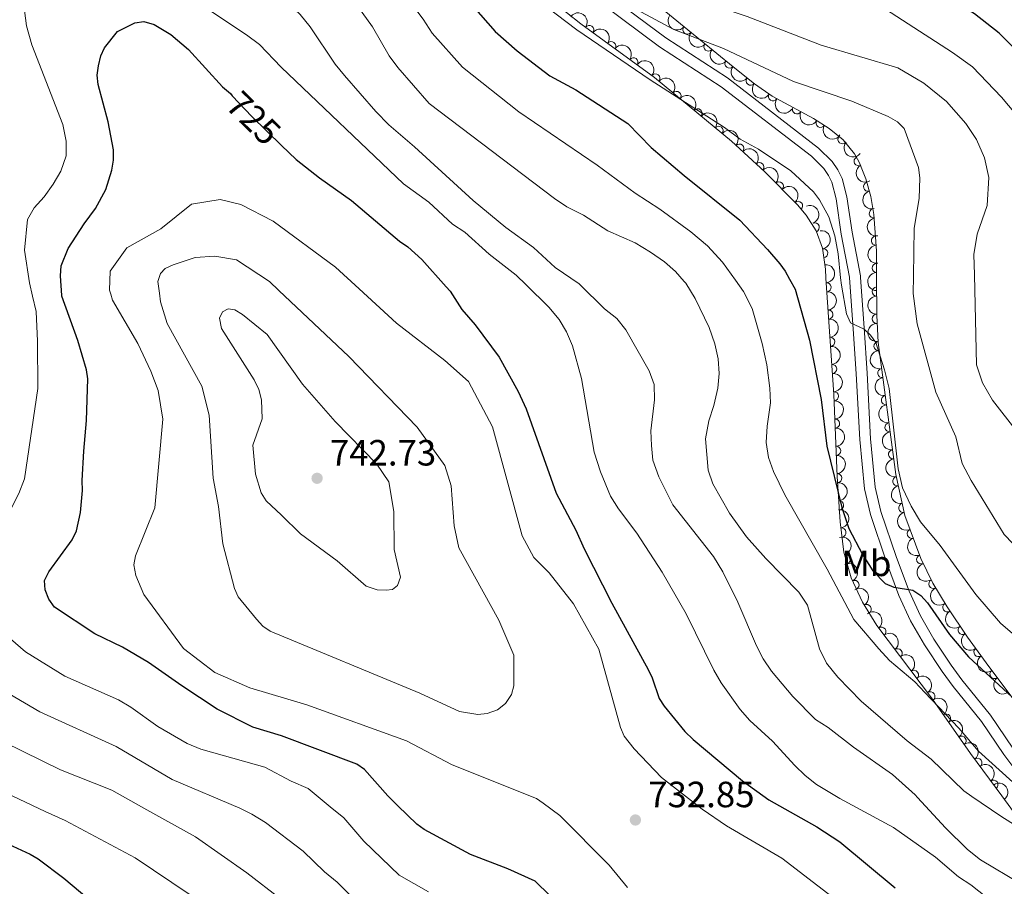
# Model space of a CAD drawing. Units: metres. Extents: x 655883 to 662839, y 702624 to 707408.
# Drawn here: x 656442 to 656712, y 704787 to 705025 of the extents above; entities that cross this region are included whole.
import ezdxf
from ezdxf.enums import TextEntityAlignment as Align

# ---------------------------------------------------------------- set-up
doc = ezdxf.new("R2010")
doc.units = ezdxf.units.M
doc.header["$MEASUREMENT"] = 0
doc.linetypes.add('DGN Style 3', pattern=[108.43852993761469, 77.45609281258191, -30.98243712503277])
doc.linetypes.add('DGN Style 5', pattern=[54.21926496880734, 23.23682784377457, -30.98243712503277])
for name, color, linetype, lineweight in [('Elementos auxiliares', 7, 'Continuous', 5), ('Entidades rústicas y varios', 7, 'Continuous', 5), ('Relieve y altimetría', 7, 'Continuous', 5), ('Textos de rotulación', 7, 'Continuous', 5), ('Viales y ferrocarril', 7, 'Continuous', 5)]:
    doc.layers.add(name, color=color, linetype=linetype, lineweight=lineweight)
doc.styles.add('Style-arial', font='arial.shx', dxfattribs={"bigfont": 'arialbig.shx'})
doc.styles.add('Style-Arial Narrow', font='txt')
doc.styles.add('Style-Helvetica-Narrow-Oblique', font='txt')

# ---------------------------------------------------------------- blocks, each defined once
blk = doc.blocks.new('5PATER')
at = {"layer": 'Relieve y altimetría', "linetype": 'Continuous', "lineweight": 5}
h = blk.add_hatch(color=250, dxfattribs=at)
edge = h.paths.add_edge_path()
edge.add_ellipse((0, 0), major_axis=(-1.095731442945027, -1.110710700472634), ratio=0.9994222409660319, start_angle=0, end_angle=360)

msp = doc.modelspace()

# ---------------------------------------------------------------- linework, layer by layer
at = {"layer": 'Elementos auxiliares', "color": 250, "linetype": 'Continuous', "lineweight": 5}
msp.add_3dface([(662838.6799999999, 702780.8800000001), (655986.44, 702624.3200000001), (655882.95, 707251.0700000001), (662730.5900000001, 707407.6499999999)], dxfattribs=at)
at = {"layer": 'Entidades rústicas y varios', "color": 92, "linetype": 'DGN Style 3', "lineweight": 5}
for points in [[(656587.94, 705030.19, 697.0500000000001), (656595.79, 705024.02, 697.4300000000001), (656616, 705009.23, 697.9300000000001), (656637.0900000001, 704991.77, 698.48), (656646.26, 704983.3400000001, 698.69), (656655.2, 704974.27, 698.87), (656657.6000000001, 704971.5, 698.9), (656660.3400000001, 704967.1599999999, 698.87), (656662.1100000001, 704962.44, 698.85), (656662.8800000001, 704956.6100000001, 698.95), (656663.04, 704954.1699999999, 699.03), (656665.23, 704922.24, 700.36), (656666.1399999999, 704899.79, 701.3000000000001), (656666.94, 704887.3400000001, 702.0500000000001), (656667.96, 704879.02, 702.76), (656669.97, 704871.95, 703.6), (656673.06, 704865.28, 704.6), (656676.94, 704858.9099999999, 705.71), (656692.27, 704838.6300000001, 709.51), (656702.69, 704823.78, 711.76), (656711.24, 704812.0900000001, 713.52), (656723.1599999999, 704795.81, 715.97)], [(656725.5900000001, 704823.79, 708), (656707.6799999999, 704847.6000000001, 704.32), (656701.8400000001, 704855.69, 703.4), (656696.23, 704863.98, 702.75), (656692.3800000001, 704870.47, 702.4), (656689.04, 704877.25, 702.1), (656684.7, 704889.0700000001, 701.64), (656682.1499999999, 704900.29, 701.16), (656677.3500000001, 704936.54, 699.46), (656676.95, 704944.04, 699.13), (656676.9199999999, 704954.49, 698.67), (656676.9099999999, 704961.6799999999, 698.37), (656676.1799999999, 704971.6599999999, 697.94), (656675.3, 704976.5800000001, 697.72), (656673.95, 704981.44, 697.51), (656672.1100000001, 704986.03, 697.3000000000001), (656670.8800000001, 704988.28, 697.19), (656667.75, 704992.1300000001, 696.97), (656663.9299999999, 704995.29, 696.75), (656659.6300000001, 704998, 696.53), (656648.29, 705004.1599999999, 695.97), (656643.3899999999, 705007.52, 695.71), (656637.6100000001, 705012.21, 695.04), (656624.1200000001, 705023.1499999999, 692.48), (656617.0800000001, 705028.8800000001, 691.7)]]:
    msp.add_polyline3d(points, dxfattribs=at)
at = {"layer": 'Entidades rústicas y varios', "color": 92, "linetype": 'Continuous', "lineweight": 5, "extrusion": (-0.222944491773482, -0.03697154857268001, 0.9741297953476231)}
for centre in [(-588107.5601889646, 743506.1036093399, -171771.0435755535), (-588102.2015121017, 743511.2469517362, -171772.0831000954), (-588096.8428352387, 743516.3902941326, -171773.1226246374)]:
    msp.add_arc(centre, 2.516055640060342, 45.36446333574664, 225.9090503451193, dxfattribs=at)
at = {"layer": 'Entidades rústicas y varios', "color": 92, "linetype": 'Continuous', "lineweight": 5, "extrusion": (0.2245498121835116, 0.02546612778472484, 0.974129795347623)}
for centre in [(626541.1202782798, -712796.861560459, 166072.1663376807), (626535.780212756, -712801.8082145526, 166073.9730788031)]:
    msp.add_arc(centre, 2.516055640060343, 45.36446333574663, 225.9090503451193, dxfattribs=at)
at = {"layer": 'Entidades rústicas y varios', "color": 92, "linetype": 'Continuous', "lineweight": 5}
for centre, radius, start, end in [((656598.1241662595, 705022.2876432682, 697.5129622031794), 1.250091938746999, 324.7689012748882, 143.9824556938836), ((656625.0544867602, 705022.4145580411, 692.4748759228327), 1.250091938746998, 141.8233135947857, 321.0368680137811), ((656604.175374504, 705017.8592726626, 697.6626704724598), 1.250091938746999, 324.7689012748882, 143.9824556938836), ((656630.8190661795, 705017.742370646, 693.5649085264944), 1.250091938746998, 141.9251083334244, 321.1386627524199), ((656610.2265827481, 705013.4309020571, 697.8123787417402), 1.250091938746999, 324.7689012748882, 143.9824556938836), ((656636.5820142634, 705013.0687863585, 694.6585443378438), 1.250091938746998, 141.9251083334244, 321.1386627524199), ((656616.2637090185, 705008.9863517, 697.9622844602794), 1.250091938746999, 321.3454667595701, 140.5590211785655), ((656642.3691981575, 705008.3734228353, 695.4778530707497), 1.250091938746998, 141.9096410509166, 321.123195469912), ((656622.0396659586, 705004.2045495107, 698.1129139679622), 1.250091938746999, 321.3454667595701, 140.5590211785655), ((656648.4768022303, 705004.0555636645, 695.924684301697), 1.250091938746999, 146.5271722305568, 325.7407266495522), ((656627.8156228988, 704999.4227473214, 698.263543475645), 1.250091938746999, 321.3454667595701, 140.5590211785655), ((656655.0708040015, 705000.4988032982, 696.2502111468599), 1.250091938746998, 152.4549152452517, 331.6684696642471), ((656661.5810688224, 704996.7934346485, 696.5752436398013), 1.250091938746999, 148.7456961233816, 327.9592505423771), ((656633.5915798389, 704994.6409451321, 698.4141729833277), 1.250091938746999, 321.3454667595701, 140.5590211785655), ((656667.5670272899, 704992.3066802148, 696.9033359793767), 1.250091938746999, 141.3677540363686, 320.581308455364), ((656639.2655955534, 704989.7434686741, 698.5511764282759), 1.250091938746999, 318.3737705607337, 137.5873249797291), ((656671.9894774125, 704986.2911424304, 697.2341267772356), 1.250091938746998, 119.6301186496419, 298.8436730686374), ((656644.7862133211, 704984.668353322, 698.6776027893657), 1.250091938746999, 318.3737705607337, 137.5873249797291), ((656650.1177153729, 704979.3983950303, 698.7856001593284), 1.250091938746998, 315.5525956326667, 134.7661500516622), ((656674.5740042296, 704979.2664812666, 697.5521575767767), 1.250091938746998, 106.4902725361147, 285.7038269551101), ((656655.3681242387, 704974.0461620069, 698.8825064633819), 1.250091938746998, 311.872669050911, 131.0862234699064), ((656676.1485499605, 704971.946645708, 697.8723745341871), 1.250091938746999, 101.1069546854732, 280.3205091044686), ((656659.9640946058, 704968.1068490287, 698.8690870970896), 1.250091938746998, 291.5222067589439, 110.7357611779393), ((656676.72509574, 704964.4753116353, 698.1959659737399), 1.250091938746998, 95.14968486044592, 274.3632392794414), ((656662.2792167359, 704961.009783892, 698.8957214111372), 1.250091938746998, 278.489981977999, 97.70353639699447), ((656676.9360358843, 704956.9881176902, 698.513668858037), 1.250091938746998, 91.04584963750943, 270.2594040565048), ((656663.1914736745, 704951.6764009835, 699.1857005699403), 1.250091938746999, 274.8897929536685, 94.103347372664), ((656676.950903781, 704950.5212978709, 698.7897371751909), 1.250091938746999, 91.13064649277771, 270.3442009117732), ((656663.7042319425, 704944.2004322645, 699.4971017098208), 1.250091938746999, 274.8897929536685, 94.103347372664), ((656676.9724139648, 704943.0285844614, 699.1195599664271), 1.250091938746999, 91.13064657891489, 270.3442009979103), ((656664.2169902103, 704936.7244635455, 699.8085028497013), 1.250091938746999, 274.8897929536685, 94.103347372664), ((656677.4223987029, 704935.548862332, 699.4487932788654), 1.250091938746998, 94.01904405415284, 273.2325984731482), ((656664.7297484782, 704929.2484948265, 700.1199039895819), 1.250091938746999, 274.8897929536685, 94.103347372664), ((656678.4832193023, 704928.1304628993, 699.7964478583145), 1.250091938746998, 98.50903318669074, 277.7225876056862), ((656665.2294284648, 704921.772379199, 700.4317855641132), 1.250091938746999, 273.2873478098028, 92.50090222879821), ((656679.466667111, 704920.7033830944, 700.14475229055), 1.250091938746998, 98.50903318669074, 277.7225876056862), ((656665.5329224451, 704914.2850826501, 700.7452848405381), 1.250091938746999, 273.2873478098028, 92.50090222879821), ((656680.4501149196, 704913.2763032895, 700.4930567227854), 1.250091938746998, 98.50903318669074, 277.7225876056862), ((656665.8364164254, 704906.7977861015, 701.0587841169631), 1.250091938746999, 273.2873478098028, 92.50090222879821), ((656681.4335627283, 704905.8492234845, 700.8413611550208), 1.250091938746998, 98.50903318669074, 277.7225876056862), ((656666.1511499742, 704899.3122233122, 701.4037712506754), 1.250091938746998, 274.6427634261493, 93.85631784514474), ((656682.5871970397, 704898.4543675061, 701.1866250118321), 1.250091938746999, 103.7704276046472, 282.9839820236426), ((656666.6312191088, 704891.8411473997, 701.8538360646756), 1.250091938746998, 274.6427634261493, 93.85631784514474), ((656684.2479108742, 704891.1472266354, 701.4992299688599), 1.250091938746999, 103.7704276046472, 282.9839820236426), ((656667.281714347, 704884.3923486599, 702.4071031400888), 1.250091938746998, 277.9555266956989, 97.16908111469428), ((656686.568718638, 704884.0371454554, 701.7905097646261), 1.250091938746999, 111.12809811277, 290.3416525317655), ((656668.5014650864, 704877.0440984191, 703.136825896342), 1.250091938746998, 286.8366050523543, 106.0501594713497), ((656689.1520552258, 704877.001422306, 702.0643196333714), 1.250091938746999, 111.12809811277, 290.3416525317655), ((656670.8522222443, 704869.999241971, 704.0610990612789), 1.250091938746999, 295.8229587458, 115.0365131647954), ((656692.4894826734, 704870.2919063279, 702.3586994284188), 1.250091938746998, 117.1921883919869, 296.4057428109824), ((656674.1957223862, 704863.3779196183, 705.1155016961618), 1.250091938746999, 302.3119721020732, 121.5255265210687), ((656696.3255319854, 704863.8572007166, 702.6992445420032), 1.250091938746999, 121.6434415611568, 300.8569959801522), ((656678.2357553502, 704857.1634955737, 706.2216922563222), 1.250091938746999, 308.0524217329213, 127.2659761519167), ((656700.5278415708, 704857.6638124192, 703.1650126684236), 1.250091938746998, 125.0531178371044, 304.2666722560998), ((656682.7086873164, 704851.2462705071, 707.3304425153658), 1.250091938746999, 308.0524217329213, 127.2659761519167), ((656704.8443577795, 704851.5614747761, 703.7556644459248), 1.250091938746999, 126.7908832445324, 306.0044376635278), ((656687.1816192828, 704845.3290454405, 708.4391927744094), 1.250091938746999, 308.0524217329213, 127.2659761519167), ((656709.2537715756, 704845.5402450713, 704.4859357886546), 1.250091938746999, 127.9168278347828, 307.1303822537782), ((656691.6831243543, 704839.4324151035, 709.5415910422987), 1.250091938746998, 306.0228671551544, 125.2364215741498), ((656695.9582692776, 704833.339718164, 710.4647269422171), 1.250091938746998, 306.0228671551544, 125.2364215741498), ((656700.2334142008, 704827.2470212246, 711.3878628421355), 1.250091938746998, 306.0228671551544, 125.2364215741498), ((656704.5605474093, 704821.1894423675, 712.3000273377191), 1.250091938746999, 307.1476883833696, 126.361242802365), ((656708.9558042267, 704815.1800217123, 713.2047818940141), 1.250091938746999, 307.1476706743964, 126.3612250933918)]:
    msp.add_arc(centre, radius, start, end, dxfattribs=at)
at = {"layer": 'Entidades rústicas y varios', "color": 92, "linetype": 'Continuous', "lineweight": 5, "extrusion": (0.2245042133307367, 0.02586503455913595, 0.974129795347623)}
for centre in [(625229.1763785294, -713889.8381437759, 166327.5051062105), (625223.8739218545, -713894.6468977034, 166329.7433731465)]:
    msp.add_arc(centre, 2.516055640060341, 45.36446333574664, 225.9090503451193, dxfattribs=at)
at = {"layer": 'Entidades rústicas y varios', "color": 92, "linetype": 'Continuous', "lineweight": 5, "extrusion": (-0.2247543879379599, -0.02359251827659013, 0.9741297953476229)}
for centre in [(-632610.7645659291, 707985.9461379081, -163530.2288889551), (-632605.4059022508, 707991.0896759232, -163531.2675131749), (-632600.0472385723, 707996.2332139384, -163532.3061373947), (-632594.6885748939, 708001.3767519535, -163533.3447616145)]:
    msp.add_arc(centre, 2.516055640060343, 45.36446333574663, 225.9090503451192, dxfattribs=at)
at = {"layer": 'Entidades rústicas y varios', "color": 92, "linetype": 'Continuous', "lineweight": 5, "extrusion": (0.2245111875457626, 0.02580442758112732, 0.974129795347623)}
msp.add_arc((625416.4059768842, -713735.0974750527, 166293.5704257165), 2.516055640060342, 45.36446333574664, 225.9090503451193, dxfattribs=at)
at = {"layer": 'Entidades rústicas y varios', "color": 92, "linetype": 'Continuous', "lineweight": 5, "extrusion": (0.2217051326029395, 0.0437947028019513, 0.9741297953476231)}
msp.add_arc((564383.884066368, -760469.0921856052, 177135.8907902504), 2.516055640060342, 45.36446333574663, 225.9090503451193, dxfattribs=at)
at = {"layer": 'Entidades rústicas y varios', "color": 92, "linetype": 'Continuous', "lineweight": 5, "extrusion": (0.215996797779454, 0.06645694218830642, 0.974129795347623)}
msp.add_arc((480721.8049566658, -813185.6942529746, 189365.9971161148), 2.516055640060341, 45.36446333574664, 225.9090503451193, dxfattribs=at)
at = {"layer": 'Entidades rústicas y varios', "color": 92, "linetype": 'Continuous', "lineweight": 5, "extrusion": (-0.2256752514528758, -0.01190893352402067, 0.974129795347623)}
for centre in [(-669410.0025506894, 675107.9949228065, -155902.2387432425), (-669404.6435674857, 675113.1332958388, -155903.3010151488)]:
    msp.add_arc(centre, 2.516055640060343, 45.36446333574663, 225.9090503451192, dxfattribs=at)
at = {"layer": 'Entidades rústicas y varios', "color": 92, "linetype": 'Continuous', "lineweight": 5, "extrusion": (0.2198436231305176, 0.05234427556901707, 0.9741297953476231)}
msp.add_arc((533724.3810992403, -781192.2873156447, 181944.1513925482), 2.516055640060342, 45.36446333574664, 225.9090503451193, dxfattribs=at)
at = {"layer": 'Entidades rústicas y varios', "color": 92, "linetype": 'Continuous', "lineweight": 5, "extrusion": (0.224745193766513, 0.02367994288106985, 0.974129795347623)}
msp.add_arc((632300.7838613464, -707963.6935745082, 164956.1205589853), 2.516055640060342, 45.36446333574663, 225.9090503451193, dxfattribs=at)
at = {"layer": 'Entidades rústicas y varios', "color": 92, "linetype": 'Continuous', "lineweight": 5, "extrusion": (-0.225987881149624, -0.000787013025098024, 0.9741297953476229)}
msp.add_arc((-702690.9837678368, 642205.418886833, -148268.8997450194), 2.516055640060342, 45.36446333574664, 225.9090503451193, dxfattribs=at)
at = {"layer": 'Entidades rústicas y varios', "color": 92, "linetype": 'Continuous', "lineweight": 5, "extrusion": (0.217533482719832, -0.06123990293737247, 0.9741297953476229)}
msp.add_arc((856554.236811086, -429494.9233677281, 100354.2384804852), 2.516055640060342, 45.36446333574662, 225.9090503451192, dxfattribs=at)
at = {"layer": 'Entidades rústicas y varios', "color": 92, "linetype": 'Continuous', "lineweight": 5, "extrusion": (-0.2255724442057697, 0.01371911917847386, 0.9741297953476229)}
msp.add_arc((-743540.0223115572, 596953.3937071528, -137770.7420491866), 2.516055640060342, 45.36446333574663, 225.9090503451192, dxfattribs=at)
at = {"layer": 'Entidades rústicas y varios', "color": 92, "linetype": 'Continuous', "lineweight": 5, "extrusion": (0.1979164631712265, -0.1090881085260479, 0.9741297953476229)}
msp.add_arc((934388.6383431426, -228568.8769069763, 53741.54986078804), 2.516055640060342, 45.36446333574663, 225.9090503451192, dxfattribs=at)
at = {"layer": 'Entidades rústicas y varios', "color": 92, "linetype": 'Continuous', "lineweight": 5, "extrusion": (-0.2067219098203291, 0.09130823520490339, 0.974129795347623)}
msp.add_arc((-910182.301332898, 307825.1352472342, -70695.62985785377), 2.516055640060342, 45.36446333574665, 225.9090503451193, dxfattribs=at)
at = {"layer": 'Entidades rústicas y varios', "color": 92, "linetype": 'Continuous', "lineweight": 5, "extrusion": (0.186809041046545, -0.1271751705297403, 0.974129795347623)}
msp.add_arc((952290.5705732147, -142169.984435681, 33698.12143820607), 2.516055640060342, 45.36446333574663, 225.9090503451193, dxfattribs=at)
at = {"layer": 'Entidades rústicas y varios', "color": 92, "linetype": 'Continuous', "lineweight": 5, "extrusion": (-0.1808075359052847, 0.1355720353755059, 0.974129795347623)}
msp.add_arc((-957956.648566562, 99971.65336058656, -22475.48541486773), 2.516055640060341, 45.36446333574665, 225.9090503451193, dxfattribs=at)
at = {"layer": 'Entidades rústicas y varios', "color": 92, "linetype": 'Continuous', "lineweight": 5, "extrusion": (0.1726010966529879, -0.1458766713706625, 0.9741297953476229)}
msp.add_arc((962306.1879353859, -45127.9071134922, 11185.57440785356), 2.516055640060341, 45.36446333574663, 225.9090503451193, dxfattribs=at)
at = {"layer": 'Entidades rústicas y varios', "color": 92, "linetype": 'Continuous', "lineweight": 5, "extrusion": (-0.1719376311615635, 0.1466580812861958, 0.9741297953476231)}
for centre in [(-962493.944891352, 41183.91256087623, -8836.966619697647), (-962488.5897684859, 41189.08905537979, -8837.847848239006), (-962483.2346456198, 41194.26554988336, -8838.72907678035), (-962477.8795227539, 41199.44204438716, -8839.610305321708)]:
    msp.add_arc(centre, 2.516055640060342, 45.36446333574663, 225.9090503451193, dxfattribs=at)
at = {"layer": 'Entidades rústicas y varios', "color": 92, "linetype": 'Continuous', "lineweight": 5, "extrusion": (0.1617189977892487, -0.1578547039845164, 0.974129795347623)}
msp.add_arc((963160.319666252, 22068.30155850749, -4403.008627387753), 2.516055640060342, 45.36446333574663, 225.9090503451192, dxfattribs=at)
at = {"layer": 'Entidades rústicas y varios', "color": 92, "linetype": 'Continuous', "lineweight": 5, "extrusion": (0.1619524430798003, -0.1576151896121764, 0.9741297953476229)}
msp.add_arc((963187.9331516178, 20675.34749491781, -4079.572555423147), 2.516055640060342, 45.36446333574665, 225.9090503451193, dxfattribs=at)
at = {"layer": 'Entidades rústicas y varios', "color": 92, "linetype": 'Continuous', "lineweight": 5, "extrusion": (0.1619524433167553, -0.1576151893687007, 0.974129795347623)}
msp.add_arc((963182.5786237058, 20670.31503664347, -4078.066488903991), 2.516055640060342, 45.36446333574663, 225.9090503451193, dxfattribs=at)
at = {"layer": 'Entidades rústicas y varios', "color": 92, "linetype": 'Continuous', "lineweight": 5, "extrusion": (0.1696890351106531, -0.1492540558216553, 0.974129795347623)}
msp.add_arc((963014.8295912425, -26640.76389451843, 6898.011444488278), 2.516055640060342, 45.36446333574664, 225.9090503451193, dxfattribs=at)
at = {"layer": 'Entidades rústicas y varios', "color": 92, "linetype": 'Continuous', "lineweight": 5, "extrusion": (-0.1677691999612503, 0.1514088417509368, 0.9741297953476231)}
for centre in [(-963274.5066014122, 14970.05320829846, -2754.310521289211), (-963269.1515410651, 14975.23011734639, -2755.189692143817), (-963263.7964807181, 14980.4070263945, -2756.068862998451)]:
    msp.add_arc(centre, 2.516055640060342, 45.36446333574666, 225.9090503451193, dxfattribs=at)
at = {"layer": 'Entidades rústicas y varios', "color": 92, "linetype": 'Continuous', "lineweight": 5, "extrusion": (0.1808526044677003, -0.1355119082341025, 0.974129795347623)}
for centre in [(957900.6082769409, -100002.9989538927, 23917.73954113778), (957895.2543150655, -100008.0252550211, 23919.26315171759), (957889.9003531898, -100013.0515561496, 23920.78676229743), (957884.5463913142, -100018.0778572781, 23922.31037287727)]:
    msp.add_arc(centre, 2.516055640060343, 45.36446333574662, 225.9090503451192, dxfattribs=at)
at = {"layer": 'Entidades rústicas y varios', "color": 92, "linetype": 'Continuous', "lineweight": 5, "extrusion": (-0.171303721882113, 0.1473980213073904, 0.9741297953476231)}
for centre in [(-962628.8275827846, 37177.09519630123, -7905.144461775169), (-962623.4774970552, 37182.29822438397, -7905.889499666053)]:
    msp.add_arc(centre, 2.516055640060342, 45.36446333574666, 225.9090503451193, dxfattribs=at)
at = {"layer": 'Entidades rústicas y varios', "color": 92, "linetype": 'Continuous', "lineweight": 5, "extrusion": (0.19251701508907, -0.1183568363770891, 0.974129795347623)}
for centre in [(944413.1402098122, -185166.2077774048, 43676.25641504387), (944407.7851227657, -185171.243219084, 43677.74549859334)]:
    msp.add_arc(centre, 2.516055640060341, 45.36446333574666, 225.9090503451193, dxfattribs=at)
at = {"layer": 'Entidades rústicas y varios', "color": 92, "linetype": 'Continuous', "lineweight": 5, "extrusion": (-0.1795350715793046, 0.1372526862724815, 0.974129795347623)}
msp.add_arc((-958812.9432823868, 91312.80303285475, -20463.10626792413), 2.516055640060341, 45.36446333574666, 225.9090503451193, dxfattribs=at)
at = {"layer": 'Entidades rústicas y varios', "color": 92, "linetype": 'Continuous', "lineweight": 5, "extrusion": (-0.1985722421005354, 0.1078897885954207, 0.9741297953476229)}
msp.add_arc((-932864.906614179, 234420.1750950401, -53661.96573744912), 2.516055640060342, 45.36446333574663, 225.9090503451193, dxfattribs=at)
at = {"layer": 'Entidades rústicas y varios', "color": 92, "linetype": 'Continuous', "lineweight": 5, "extrusion": (0.2060889613047733, -0.09272799924681806, 0.974129795347623)}
for centre in [(912262.1899088103, -301465.22541666, 70657.19053957243), (912256.8337370703, -301470.2706598697, 70658.64207160883)]:
    msp.add_arc(centre, 2.516055640060342, 45.36446333574662, 225.9090503451192, dxfattribs=at)
at = {"layer": 'Entidades rústicas y varios', "color": 92, "linetype": 'Continuous', "lineweight": 5, "extrusion": (-0.2129871820391602, 0.07554867373432762, 0.9741297953476229)}
msp.add_arc((-883845.0794838137, 373492.1270850498, -85924.44474046477), 2.516055640060342, 45.36446333574663, 225.9090503451193, dxfattribs=at)
at = {"layer": 'Entidades rústicas y varios', "color": 92, "linetype": 'Continuous', "lineweight": 5, "extrusion": (-0.2201606480657949, 0.05099441988342876, 0.9741297953476231)}
msp.add_arc((-834864.9222946565, 468406.5897984577, -107942.6543154599), 2.516055640060342, 45.36446333574662, 225.9090503451192, dxfattribs=at)
at = {"layer": 'Entidades rústicas y varios', "color": 92, "linetype": 'Continuous', "lineweight": 5, "extrusion": (0.2147316246632891, -0.07043771138717214, 0.9741297953476231)}
msp.add_arc((874436.5338463923, -393666.2491169996, 92047.57262965603), 2.516055640060342, 45.36446333574663, 225.9090503451193, dxfattribs=at)
at = {"layer": 'Entidades rústicas y varios', "color": 92, "linetype": 'Continuous', "lineweight": 5, "extrusion": (-0.2241571621511056, 0.02871773793948939, 0.9741297953476231)}
for centre in [(-782593.397490406, 547407.820989002, -126269.0857653119), (-782588.0966370135, 547413.1259297767, -126269.1782677038), (-782582.7957836211, 547418.4308705512, -126269.2707700957)]:
    msp.add_arc(centre, 2.516055640060342, 45.36446333574663, 225.9090503451192, dxfattribs=at)
at = {"layer": 'Entidades rústicas y varios', "color": 92, "linetype": 'Continuous', "lineweight": 5, "extrusion": (0.2195506691004336, -0.05355973780322408, 0.9741297953476231)}
msp.add_arc((840417.01980069, -458593.7148454445, 107110.5036683972), 2.516055640060342, 45.36446333574664, 225.9090503451193, dxfattribs=at)
at = {"layer": 'Entidades rústicas y varios', "color": 92, "linetype": 'Continuous', "lineweight": 5, "extrusion": (0.2223474832101789, -0.04040715934209486, 0.974129795347623)}
msp.add_arc((810915.2448241609, -506477.4670486723, 118219.576752507), 2.516055640060342, 45.36446333574663, 225.9090503451192, dxfattribs=at)
at = {"layer": 'Entidades rústicas y varios', "color": 92, "linetype": 'Continuous', "lineweight": 5, "extrusion": (0.223470573435942, -0.03364587083446453, 0.9741297953476231)}
msp.add_arc((794765.1783321236, -530204.3410098422, 123724.602022741), 2.516055640060341, 45.36446333574666, 225.9090503451193, dxfattribs=at)
at = {"layer": 'Entidades rústicas y varios', "color": 92, "linetype": 'Continuous', "lineweight": 5, "extrusion": (-0.2229995078183252, 0.03663824953218937, 0.974129795347623)}
for centre in [(-801982.7501496909, 520082.5543858315, -119926.464405878), (-801977.4311595883, 520087.8346731481, -119926.7417326573), (-801972.1121694855, 520093.1149604646, -119927.0190594365)]:
    msp.add_arc(centre, 2.516055640060342, 45.36446333574663, 225.9090503451193, dxfattribs=at)
at = {"layer": 'Entidades rústicas y varios', "color": 92, "linetype": 'Continuous', "lineweight": 5, "extrusion": (0.2240885722578711, -0.0292481383925051, 0.974129795347623)}
msp.add_arc((783907.8695486522, -545320.0945396076, 127232.0690096481), 2.516055640060342, 45.36446333574664, 225.9090503451193, dxfattribs=at)
at = {"layer": 'Entidades rústicas y varios', "color": 92, "linetype": 'Continuous', "lineweight": 5, "extrusion": (-0.2236757660291844, 0.03225358130899236, 0.974129795347623)}
msp.add_arc((-791334.5142123039, 535333.9868101776, -123461.8263040474), 2.516055640060342, 45.36446333574663, 225.9090503451193, dxfattribs=at)
at = {"layer": 'Entidades rústicas y varios', "color": 92, "linetype": 'Continuous', "lineweight": 5, "extrusion": (-0.2236757560602404, 0.03225365044267214, 0.9741297953476231)}
msp.add_arc((-791329.3634162205, 535339.0262258083, -123462.0666202881), 2.516055640060342, 45.36446333574665, 225.9090503451193, dxfattribs=at)
at = {"layer": 'Entidades rústicas y varios', "color": 92, "linetype": 'Continuous', "lineweight": 5, "extrusion": (-0.2236923801677956, 0.03213815288507836, 0.9741297953476231)}
msp.add_arc((-791041.0674186597, 535741.4560584575, -123554.6390694055), 2.516055640060342, 45.36446333574663, 225.9090503451193, dxfattribs=at)
at = {"layer": 'Relieve y altimetría', "color": 30, "linetype": 'Continuous', "lineweight": 5, "flags": 128}
for points, elevation in [([(656520.9099999999, 705048.0900000001), (656522.1000000001, 705046.5700000001), (656526.19, 705039.6699999999), (656531.3600000001, 705033.3999999999), (656538.71, 705023.1599999999), (656543.22, 705015.21), (656545.6100000001, 705012.01), (656554.23, 705002.1400000001), (656588.5800000001, 704976.04), (656591.96, 704973.75), (656596.51, 704971.45), (656603.25, 704967.1400000001), (656610.75, 704963.8800000001), (656614.95, 704961.3200000001), (656618.8, 704958.6699999999), (656621.76, 704955.98), (656624.1599999999, 704953.3)], 710), ([(656534.26, 705048.26), (656534.8200000001, 705047.44), (656541.6599999999, 705039.6400000001), (656552.55, 705025.27), (656555.01, 705021.44), (656563.3400000001, 705012.0900000001), (656578.77, 704999.8300000001), (656600.3300000001, 704985.19), (656610.71, 704977.49), (656617.46, 704973.1100000001), (656625.97, 704966.9099999999), (656630.5700000001, 704963.06), (656634.7, 704958.5700000001), (656638.21, 704953.6200000001)], 705), ([(656565.19, 705048.6400000001), (656577.81, 705035.96), (656583.73, 705030.74), (656594.73, 705022.3300000001), (656614.81, 705008.6400000001), (656635.1799999999, 704995.54), (656639.54, 704992.29), (656644.52, 704989.54), (656653.4199999999, 704983.6499999999), (656659.6599999999, 704977.8300000001), (656661.25, 704975.7), (656663.79, 704971.06), (656665.51, 704965.79), (656666.3800000001, 704960.8800000001), (656667.05, 704954.27)], 695), ([(656583.1000000001, 705048.8700000001), (656587.5, 705043.47), (656591.51, 705040.03), (656609.9299999999, 705028.52), (656621.31, 705022.3999999999), (656634.94, 705017.22), (656654.1399999999, 705008.19), (656670.1300000001, 705002.73), (656680.05, 704998.54), (656682.69, 704997.04), (656684.49, 704995.29), (656688.44, 704984.54), (656688.74, 704981.74), (656688.5900000001, 704976.04), (656687.25, 704967.8700000001), (656687.04, 704954.72)], 690), ([(656596.8899999999, 705049.04), (656606.8200000001, 705040.45), (656614.3800000001, 705036.03), (656624.27, 705031.71), (656641.45, 705025.96), (656661.75, 705018.1599999999), (656682.73, 705011.8700000001), (656689.9099999999, 705007.72), (656696.1300000001, 705002.69), (656701.4299999999, 704996.6300000001), (656704.3200000001, 704992.22), (656706.51, 704987.1699999999), (656707.6499999999, 704981.78), (656707.27, 704974.1000000001), (656704.48, 704966.22), (656703.5900000001, 704960.72), (656703.73, 704955.1000000001)], 685), ([(656697.75, 705016.1100000001), (656668.8, 705034.9199999999), (656649.48, 705044.8500000001), (656644.44, 705046.78), (656634.1300000001, 705049.51)], 680), ([(656488.23, 705047.6799999999), (656490.8200000001, 705046.6799999999), (656506.1100000001, 705037.8200000001), (656509.8500000001, 705035.04), (656518.8500000001, 705026.53), (656521.55, 705023.1400000001), (656528.48, 705012.94), (656530.97, 705009.8200000001), (656539.56, 704999.8800000001), (656543.1499999999, 704996.24), (656550.1799999999, 704990.27), (656566.26, 704975.48), (656575.23, 704968.1200000001), (656582.8600000001, 704962.56), (656588.79, 704957.1499999999), (656595.3300000001, 704952.6499999999)], 715), ([(656445.46, 704949.26), (656444.6100000001, 704952.9099999999), (656443.21, 704961.8999999999), (656444.04, 704970.27), (656445.9299999999, 704973.53), (656448.6399999999, 704976.48), (656451.1300000001, 704979.96), (656453.2, 704983.5800000001), (656454.69, 704987.77), (656454.6399999999, 704991.77), (656453.75, 704996.3400000001), (656445.22, 705018.26), (656443.78, 705023.4099999999), (656443.29, 705027.6000000001)], 720), ([(656493.5, 705027.98), (656504.1599999999, 705020.98), (656507.6599999999, 705018.3200000001), (656513.6300000001, 705012.0800000001), (656547.2, 704980.06), (656554.0900000001, 704975.06), (656560.6399999999, 704968.98), (656563.98, 704966.78), (656570.6300000001, 704960.77), (656578.05, 704955), (656580.8, 704952.3200000001)], 720), ([(656697.75, 705016.1100000001), (656703.19, 705012.1799999999), (656711.1599999999, 705003.8700000001), (656716.97, 704996.97), (656720.3500000001, 704991.28), (656723.3899999999, 704978.3900000001), (656723.44, 704969.3500000001), (656720.7, 704960.2), (656720.3300000001, 704955.47)], 680), ([(656466.9099999999, 704949.75), (656466.5900000001, 704950.8800000001), (656466.75, 704956.1000000001), (656471.27, 704962.54), (656480.6200000001, 704967.73), (656489, 704974.46), (656496.95, 704975.75), (656502.56, 704974.3600000001), (656511.48, 704969.8600000001), (656528.52, 704957.21), (656534.99, 704951.28)], 730), ([(656480.24, 704950.05), (656479.8200000001, 704953.3), (656480.51, 704955.51), (656481.78, 704956.8), (656484.04, 704957.8600000001), (656490.02, 704959.8700000001), (656495.4199999999, 704960.26), (656501.4199999999, 704959.24), (656510.4099999999, 704953.25), (656513.01, 704950.79)], 735), ([(656638.21, 704953.6200000001), (656640.3800000001, 704950.55), (656642.81, 704945.8999999999), (656645.5800000001, 704936.23), (656646.8, 704930.3700000001), (656647.6499999999, 704923.98), (656647.8600000001, 704919.99), (656646.8700000001, 704913.54), (656646.5900000001, 704909.1000000001), (656647.28, 704904.98), (656648.6399999999, 704901.1599999999), (656651.73, 704894.69), (656663.3500000001, 704874.29), (656670.6399999999, 704860.5), (656677.55, 704852.51), (656680.48, 704849.27), (656687.3800000001, 704843.3800000001), (656690.1699999999, 704840.52), (656699.4299999999, 704830.6599999999), (656704.8200000001, 704824.4099999999), (656717.1000000001, 704813.28)], 705), ([(656667.05, 704954.27), (656667.25, 704952.28), (656668.7, 704944.3800000001), (656669.73, 704941.97), (656673.47, 704940.22), (656675.23, 704938.56), (656676.6699999999, 704936.5), (656679.1200000001, 704929), (656680.3600000001, 704923.8900000001), (656682.81, 704901.8500000001), (656684.05, 704896.6499999999), (656686.4099999999, 704891.6400000001), (656688.94, 704887.28), (656694.3800000001, 704880.79), (656704.1200000001, 704867.3900000001), (656710.9199999999, 704859.54), (656716.73, 704854.47), (656724.77, 704848.51), (656731.0700000001, 704844.45), (656738.3, 704840.49), (656749.6599999999, 704832.8300000001), (656761.05, 704825.6400000001), (656776.0700000001, 704818.45), (656785.26, 704813.26)], 695), ([(656687.04, 704954.72), (656686.97, 704949.98), (656688.05, 704941.6100000001), (656693.1599999999, 704922.8600000001), (656698.69, 704910.6000000001), (656700.4199999999, 704903.28), (656702.8700000001, 704898.6200000001), (656711.8999999999, 704883.8300000001), (656723.6300000001, 704871.6400000001)], 690), ([(656703.73, 704955.1000000001), (656704.3300000001, 704930.3900000001), (656705.95, 704925.44), (656708.72, 704920.72), (656715.48, 704912.06), (656718.1599999999, 704907.6400000001), (656725.02, 704892.9299999999), (656726.6599999999, 704891.0700000001), (656743.44, 704878.1499999999), (656759.0700000001, 704866.8800000001), (656765.1300000001, 704861.1499999999), (656773.5900000001, 704854.51), (656783.03, 704848), (656795.6699999999, 704841.98), (656805.77, 704835.24), (656830.3800000001, 704814)], 685), ([(656534.99, 704951.28), (656545.27, 704941.8600000001), (656558.54, 704931.6100000001), (656565, 704925.79), (656571.5800000001, 704913.3600000001), (656579.75, 704883.5), (656582.96, 704877.51), (656587.1699999999, 704873.3500000001), (656593.8300000001, 704864.8300000001), (656600.73, 704852.4199999999), (656606.69, 704830.8500000001), (656607.6799999999, 704828.54), (656610.44, 704825.01), (656617.96, 704817.1699999999), (656626.1799999999, 704810.72), (656629.06, 704808.49), (656635.73, 704803.8600000001), (656650.9099999999, 704795.01), (656680.54, 704772.29), (656697.8800000001, 704760.31), (656705.8700000001, 704752.25), (656709.45, 704744.8600000001), (656710.3600000001, 704727), (656715, 704710.98)], 730), ([(656580.8, 704952.3200000001), (656587.06, 704946.22), (656589.8700000001, 704942.8600000001), (656591.9099999999, 704939.4199999999), (656593.52, 704935.5700000001), (656596.01, 704926.6200000001), (656599.4299999999, 704906.3900000001), (656601.23, 704901.01), (656603.98, 704894.3400000001), (656606.1000000001, 704890.9199999999), (656611.19, 704884.25), (656618.0800000001, 704873.48), (656624.72, 704862.1000000001), (656632.31, 704846.5800000001), (656634.3300000001, 704843.1200000001), (656639.47, 704835.79), (656642.1300000001, 704832.8200000001), (656648.3500000001, 704827.1699999999), (656654.45, 704820.4199999999), (656657.3200000001, 704817.6699999999), (656660.47, 704815.26), (656666.8800000001, 704811.3700000001)], 720), ([(656595.3300000001, 704952.6499999999), (656595.5700000001, 704952.48), (656602.26, 704945.81), (656605.6499999999, 704943.1499999999), (656608.1599999999, 704940.03), (656614.5800000001, 704928.78), (656615.96, 704925.03), (656616.04, 704920.8300000001), (656615.02, 704912.27), (656615.1599999999, 704908.27), (656615.5800000001, 704904.22), (656617.22, 704899.7), (656621.0700000001, 704892.01), (656632.1499999999, 704877.76), (656634.71, 704873.5700000001), (656638.9099999999, 704865.29), (656643.98, 704853.25), (656645.8300000001, 704849.69), (656648.0900000001, 704846.3200000001), (656653.95, 704839.3400000001), (656660.1499999999, 704833.1000000001), (656663.6499999999, 704830.9099999999), (656670.6200000001, 704825.51), (656681.29, 704817.99), (656687.48, 704812.44), (656688.1300000001, 704811.71), (656695.8400000001, 704803.3800000001), (656701.8899999999, 704797.3999999999), (656705.3899999999, 704794.52), (656716.47, 704787.96)], 715), ([(656624.1599999999, 704953.3), (656624.6200000001, 704952.79), (656627.1599999999, 704948.6300000001), (656631.02, 704940.6699999999), (656632.54, 704936.19), (656633.5, 704932.01), (656633.76, 704928.01), (656633.3899999999, 704923.96), (656632.3, 704919.21), (656630.9199999999, 704915.01), (656630.02, 704910.1200000001), (656630.77, 704901.52), (656632, 704897.71), (656636.54, 704889.69), (656641.25, 704883.22), (656646.5800000001, 704877.22), (656655.6300000001, 704868.04), (656657.98, 704864.46), (656661.29, 704852.51), (656663.2, 704848.5700000001), (656666.3300000001, 704844.6599999999), (656672.6699999999, 704838.1400000001), (656685.31, 704827.25), (656691.8400000001, 704822.21), (656700.8600000001, 704813.47), (656703.05, 704811.95)], 710), ([(656424.3700000001, 704948.78), (656424.3300000001, 704948.29), (656421.3700000001, 704928.77), (656420.69, 704926.1000000001), (656417.8300000001, 704918.29), (656414.94, 704913.29), (656409.56, 704906.99), (656402.6200000001, 704900.9099999999), (656396.5700000001, 704894.54), (656393.5700000001, 704890.23), (656392.8, 704887.8500000001), (656392.6599999999, 704885.1599999999), (656393.98, 704879.0700000001), (656394.8500000001, 704876.72), (656397.5700000001, 704871.8500000001), (656404.22, 704863.8900000001), (656410.8800000001, 704854.6200000001), (656415.3400000001, 704847.44), (656422.48, 704838.76), (656428.03, 704833.3300000001), (656437.6799999999, 704826.8700000001), (656453.1399999999, 704819.28), (656467.1799999999, 704813.6699999999), (656476.77, 704808.3200000001)], 710), ([(656434.8600000001, 704949.02), (656435.1699999999, 704944.6599999999), (656434.71, 704932.6599999999), (656434.1499999999, 704926.3300000001), (656433.22, 704921.04), (656431.2, 704913.1699999999), (656429.0900000001, 704906.1799999999), (656427.5, 704902.52), (656424.55, 704899.4099999999), (656415.9299999999, 704893.8700000001), (656409.78, 704887.8500000001), (656407.97, 704884.2), (656407.8200000001, 704883.1599999999), (656408.75, 704879.28), (656411.56, 704874.97), (656415.28, 704865.5700000001), (656417.6000000001, 704862.3200000001), (656426.9299999999, 704851.01), (656435.77, 704842.5), (656439.02, 704840.1499999999), (656447.49, 704835.22), (656468.3800000001, 704825.6200000001), (656483.71, 704816.6300000001), (656502.29, 704808.73)], 715), ([(656479.8, 704831.1799999999), (656472.45, 704836.44), (656469.02, 704838.48), (656454.3300000001, 704844.94), (656443.51, 704851.6699999999), (656433.1499999999, 704860.51), (656429.48, 704864.1000000001), (656426.44, 704867.3400000001), (656424, 704870.5), (656422.1000000001, 704874.29), (656421.8400000001, 704878.1300000001), (656422.98, 704881.1599999999), (656425.3, 704883.3800000001), (656436.55, 704888.9199999999), (656439.76, 704891.31), (656441.72, 704895.06), (656443.23, 704899.0800000001), (656446.9199999999, 704923.8900000001), (656446.8500000001, 704936.8999999999), (656446.45, 704945.04), (656445.46, 704949.26)], 720), ([(656608.5800000001, 704786.94), (656603.56, 704793.1400000001), (656590.0800000001, 704806.74), (656585.47, 704810.0700000001), (656583.6599999999, 704811.4099999999), (656560.51, 704820.6300000001), (656548, 704827.24), (656520.6699999999, 704837.1300000001), (656505.02, 704841.78), (656495.45, 704846.01), (656486.8300000001, 704852.5900000001), (656475.98, 704867.3800000001), (656473.79, 704872.6200000001), (656473.27, 704875.52), (656473.7, 704878.02), (656478.95, 704891.1300000001), (656481.1599999999, 704915.51), (656479.9099999999, 704923.3500000001), (656477.8700000001, 704928.7), (656474.31, 704936.23), (656467.3500000001, 704948.19), (656466.9099999999, 704949.75)], 730), ([(656513.01, 704950.79), (656532.1699999999, 704932.6699999999), (656550.95, 704913.3), (656558.53, 704902.78), (656560.23, 704897.24), (656561.0800000001, 704886.26), (656562.3700000001, 704880.1599999999), (656573.3, 704860.3400000001), (656577.4299999999, 704850.71), (656577.48, 704842.3400000001), (656576.76, 704839.95), (656575.19, 704837.46), (656572.94, 704835.71), (656570.0800000001, 704834.73), (656567.52, 704834.49), (656562.53, 704835.27), (656551.6699999999, 704840.3200000001), (656510.6300000001, 704857.29), (656508.5800000001, 704858.73), (656506.8899999999, 704860.6200000001), (656501.8500000001, 704866.78), (656500.8400000001, 704869.06), (656497.6699999999, 704881.3200000001), (656496.47, 704891.52), (656495.03, 704899.31), (656493.8800000001, 704916.6300000001), (656491.8899999999, 704924.52), (656482.3800000001, 704941.71), (656480.55, 704947.71), (656480.24, 704950.05)], 735), ([(656513.7, 704889.1799999999), (656509.49, 704893.1100000001), (656508.1499999999, 704895.23), (656506.5700000001, 704900.3900000001), (656505.8999999999, 704908.3800000001), (656508.4299999999, 704915.55), (656508.24, 704920.8300000001), (656507.48, 704923.6499999999), (656506.27, 704926.3), (656497.23, 704940.3800000001), (656496.75, 704943.1699999999), (656497.55, 704944.9099999999), (656499.06, 704945.74), (656500.9199999999, 704945.52), (656503.05, 704944.2), (656509.8400000001, 704938.7), (656519.48, 704925.1000000001), (656528.4299999999, 704914.8600000001), (656539.8999999999, 704903.1799999999), (656543.19, 704898.31), (656544.51, 704890.1799999999), (656544.5800000001, 704879.71), (656546.3600000001, 704872.1300000001), (656545.56, 704869.8300000001), (656544.1799999999, 704868.78), (656542.4299999999, 704868.53), (656539.94, 704868.6699999999), (656536.96, 704869.6599999999), (656528.99, 704876.6100000001), (656518.9299999999, 704884.06), (656513.7, 704889.1799999999)], 740), ([(656554, 704785.75), (656545.98, 704790.3500000001), (656536.29, 704799.72), (656530.78, 704806.0800000001), (656527.1000000001, 704809.1300000001), (656521.0800000001, 704814.1699999999), (656516.4199999999, 704816.1200000001), (656509.1799999999, 704820.03), (656491.5900000001, 704824.9299999999), (656487.8899999999, 704826.45), (656479.8, 704831.1799999999)], 720), ([(656434.5700000001, 704814.5700000001), (656448.8800000001, 704807.8700000001)], 705), ([(656666.8800000001, 704811.3700000001), (656681.56, 704803.4299999999), (656693.0900000001, 704795.29), (656699.4099999999, 704789.8700000001), (656702.73, 704787.6599999999), (656709.8400000001, 704782.1499999999), (656717.5700000001, 704778.49)], 720), ([(656703.05, 704811.95), (656711.03, 704806.5900000001), (656731.8999999999, 704793.25)], 710), ([(656448.8800000001, 704807.8700000001), (656454.3600000001, 704805.3400000001), (656473.6100000001, 704795.1000000001), (656488.6799999999, 704784.96)], 705), ([(656476.77, 704808.3200000001), (656490.1699999999, 704800.8900000001), (656504.23, 704791.01), (656513.4199999999, 704783.8200000001)], 710), ([(656502.29, 704808.73), (656505.6300000001, 704807.1000000001), (656509.3700000001, 704804.79), (656519.6499999999, 704796.95), (656525.52, 704791.24), (656529, 704788.3999999999), (656537.9299999999, 704779.46)], 715)]:
    msp.add_lwpolyline(points, dxfattribs=dict(at, elevation=elevation))
at = {"layer": 'Relieve y altimetría', "color": 30, "linetype": 'Continuous', "lineweight": 25, "flags": 128}
for points, elevation in [([(656737.0900000001, 704955.8500000001), (656739.6200000001, 704964.6000000001), (656739.51, 704975), (656737.76, 704984.6000000001), (656734.2, 704995.3900000001), (656733.1799999999, 704997.6699999999), (656731.54, 704999.96), (656724.45, 705007.5900000001), (656710.56, 705021.4199999999), (656703.78, 705026.73), (656699.47, 705029.3700000001), (656697.3500000001, 705031.1100000001), (656693.29, 705035), (656684.71, 705045.9299999999), (656680.5700000001, 705050.0900000001)], 675), ([(656552.5700000001, 705044.99), (656556.8300000001, 705039.53), (656572.31, 705021.8400000001), (656578.3600000001, 705016.6000000001), (656587.31, 705009.6799999999), (656594.46, 705005.8500000001), (656608.7, 704996.6300000001), (656615.1399999999, 704990.04), (656624.1699999999, 704982.3500000001), (656639.3700000001, 704970.1400000001), (656647.03, 704962.0900000001), (656650.3899999999, 704958.0800000001), (656651.8600000001, 704956.06), (656653.03, 704953.95)], 700), ([(656453.51, 704949.44), (656453.1399999999, 704954.8400000001), (656453.3, 704957.56), (656455.2, 704962.3500000001), (656459.5800000001, 704969.1200000001), (656462.69, 704973.3300000001), (656465.55, 704978.54), (656467.19, 704983.79), (656467.6499999999, 704986.56), (656467.69, 704989.3700000001), (656466.1599999999, 704997.0800000001), (656463.47, 705007.3700000001), (656463.1699999999, 705009.9299999999), (656463.51, 705012.4099999999), (656464.1699999999, 705015.1599999999), (656465.22, 705017.4299999999), (656468.73, 705021.8999999999), (656473.52, 705024.25), (656476, 705024.5800000001), (656478.78, 705023.76), (656483.3400000001, 705021.02), (656488.26, 705016.9199999999), (656497.53, 705006.6799999999), (656499.7, 705004.8300000001), (656500.24, 705004.25)], 725), ([(656513.76, 704990.6000000001), (656517.71, 704986.74), (656524.1399999999, 704981.69), (656532.8999999999, 704975.49), (656546.05, 704964.3700000001), (656548.3800000001, 704962.79), (656552.23, 704959.27), (656558.8800000001, 704951.8200000001)], 725), ([(656653.03, 704953.95), (656654.6000000001, 704951.1300000001), (656658.52, 704937.1400000001), (656661.72, 704920.8800000001), (656663.31, 704908.0900000001), (656667.3700000001, 704891.25), (656669.3300000001, 704885.49), (656673.02, 704878.3800000001), (656675.9199999999, 704873.8600000001), (656679.23, 704870.3900000001), (656681.6799999999, 704869.3600000001), (656686.81, 704868.5700000001), (656689.02, 704867.0700000001), (656690.8999999999, 704865.1100000001), (656696.9199999999, 704856.3700000001), (656702.1499999999, 704850.29), (656714.0800000001, 704839.19), (656722.96, 704832.3800000001), (656739.77, 704821.6599999999), (656743.0800000001, 704820.1400000001), (656754.8200000001, 704813.26), (656755.71, 704812.8)], 700), ([(656558.8800000001, 704951.8200000001), (656559.94, 704950.6400000001), (656563.19, 704945.6300000001), (656566.8300000001, 704941.3800000001), (656573.4199999999, 704932.5), (656578.6200000001, 704923.04), (656580.78, 704918.3500000001), (656589.01, 704895.21), (656594.46, 704885.0700000001), (656596.71, 704879.9099999999), (656604.3400000001, 704865.01), (656614.27, 704846.79), (656615.3800000001, 704844.54), (656617.3200000001, 704838.8500000001), (656618.6200000001, 704836.72), (656624.3300000001, 704829.77), (656626.5800000001, 704827.5800000001), (656640.1200000001, 704816.2), (656647.3700000001, 704811.06), (656660.55, 704803.6000000001), (656666.8200000001, 704799.49), (656681.98, 704786.8600000001)], 725), ([(656545.5900000001, 704809.4199999999), (656542.8500000001, 704812.1300000001), (656536.46, 704819.3700000001), (656534.4199999999, 704820.81), (656513.72, 704828.6200000001), (656505.8700000001, 704830.99), (656496.0700000001, 704835.9299999999), (656486.3800000001, 704842.27), (656477.22, 704848.76), (656470.1499999999, 704852.8800000001), (656462.5700000001, 704856.54), (656451.47, 704863.9299999999), (656449.95, 704866.1300000001), (656448.8899999999, 704868.69), (656448.72, 704871.19), (656449.8800000001, 704873.6100000001), (656456.3200000001, 704882.4099999999), (656457.47, 704884.8400000001), (656458.6499999999, 704889.9099999999), (656459.19, 704895.96), (656459.0700000001, 704898.7), (656459.48, 704906.6699999999), (656460.26, 704915.1000000001), (656460.6399999999, 704926.52), (656460.28, 704929), (656457.8500000001, 704937.0700000001), (656453.53, 704949.2), (656453.51, 704949.44)], 725), ([(656579.6499999999, 704724.25), (656579.6699999999, 704727.19), (656580.0900000001, 704729.6599999999), (656583.1699999999, 704739.9199999999), (656586.72, 704747.96), (656593.3999999999, 704759.8600000001), (656594.0900000001, 704762.4299999999), (656594.77, 704768.0700000001), (656594.8500000001, 704770.6499999999), (656594.48, 704773.1300000001), (656592.95, 704778.24), (656591.23, 704780.9099999999), (656583.25, 704788.6799999999), (656575.77, 704792.1200000001), (656565.53, 704796.02), (656552.81, 704802.8900000001), (656550.8, 704804.3900000001), (656545.5900000001, 704809.4199999999)], 725), ([(656417.9099999999, 704807.3800000001), (656423.8600000001, 704804.77), (656431.6799999999, 704802.1599999999), (656444.8, 704796.1400000001), (656446.98, 704794.8400000001), (656454, 704789.5), (656463.2, 704781.81)], 700)]:
    msp.add_lwpolyline(points, dxfattribs=dict(at, elevation=elevation))
at = {"layer": 'Relieve y altimetría', "color": 27, "linetype": 'DGN Style 5', "lineweight": 25, "elevation": 725, "flags": 128}
msp.add_lwpolyline([(656500.24, 705004.25), (656505.5800000001, 704998.5900000001), (656513.76, 704990.6000000001)], dxfattribs=at)
at = {"layer": 'Viales y ferrocarril', "color": 250, "linetype": 'Continuous', "lineweight": 5}
for points in [[(656603.1699999999, 705032.02, 690.67), (656619.0800000001, 705020.1699999999, 690.79), (656636.0700000001, 705009.1699999999, 691.47), (656661.01, 704989.8900000001, 693.32), (656664.71, 704986.22, 693.4300000000001), (656666.3200000001, 704983.9299999999, 693.51), (656667.46, 704981.5800000001, 693.7), (656668.75, 704976.54, 694.2), (656670.2, 704966.79, 694.42), (656672.5, 704954.8300000001, 694.99), (656672.53, 704954.3900000001, 694.99)], [(656714.27, 704825.22, 703.66), (656708.1499999999, 704834.28, 703.4), (656700.31, 704843.97, 702.49), (656697.3899999999, 704847.94, 702.29), (656692.5700000001, 704855.1599999999, 701.92), (656688.9199999999, 704861.5, 700.8100000000001), (656685.8300000001, 704868.29, 699.67), (656682.3400000001, 704877.52, 698.57), (656678.1000000001, 704890.1200000001, 697.99), (656676.56, 704896.8600000001, 697.84), (656675.27, 704910.1100000001, 697.51), (656674.3300000001, 704928.1100000001, 697.15), (656673.5, 704940.51, 695.64), (656672.53, 704954.3900000001, 694.99)]]:
    msp.add_polyline3d(points, dxfattribs=at)
at = {"layer": 'Viales y ferrocarril', "color": 250, "linetype": 'DGN Style 3', "lineweight": 5}
for points in [[(656669.52, 704954.3200000001, 694.99), (656669.52, 704954.44, 694.99), (656667.23, 704966.29, 694.42), (656665.81, 704975.95, 694.2), (656664.6300000001, 704980.54, 693.7), (656663.72, 704982.3999999999, 693.51), (656662.4099999999, 704984.27, 693.4300000000001), (656659.03, 704987.6300000001, 693.32), (656634.3300000001, 705006.72, 691.47), (656617.3700000001, 705017.7, 690.79), (656601.53, 705029.5, 690.67)], [(656669.52, 704954.3200000001, 694.99), (656670.5, 704940.31, 695.64), (656671.3400000001, 704927.94, 697.15), (656672.28, 704909.8900000001, 697.51), (656673.5900000001, 704896.3800000001, 697.84), (656675.2, 704889.29, 697.99), (656679.51, 704876.51, 698.57), (656683.06, 704867.1400000001, 699.67), (656686.25, 704860.1200000001, 700.8100000000001), (656690.02, 704853.5800000001, 701.92), (656694.94, 704846.22, 702.29), (656697.94, 704842.1300000001, 702.49), (656705.73, 704832.5, 703.4), (656711.8200000001, 704823.49, 703.66), (656714.28, 704820.1599999999, 704.0500000000001)]]:
    msp.add_polyline3d(points, dxfattribs=at)

# ---------------------------------------------------------------- block references
at = {"layer": 'Relieve y altimetría', "color": 250, "linetype": 'Continuous', "lineweight": 5}
for p in [(656523.49, 704899.27, 742.73), (656610.78, 704805.5, 732.84)]:
    msp.add_blockref('5PATER', p, dxfattribs=at)

# ---------------------------------------------------------------- texts
at = {"layer": 'Entidades rústicas y varios', "color": 92, "linetype": 'Continuous', "lineweight": 5, "style": 'Style-Arial Narrow'}
msp.add_text('Mb', height=7.000020000000001, dxfattribs=at).set_placement((656674.149875968, 704875.93001, 700.1800000000001), align=Align.MIDDLE_CENTER)
at = {"layer": 'Textos de rotulación', "color": 27, "linetype": 'Continuous', "lineweight": 5, "style": 'Style-Helvetica-Narrow-Oblique'}
msp.add_text('725', height=7.000020000000001, rotation=315.6689778386117, dxfattribs=at).set_placement((656506.0857581845, 704998.0948625472, 725), align=Align.MIDDLE_CENTER)
at = {"layer": 'Textos de rotulación', "color": 250, "linetype": 'Continuous', "lineweight": 5, "style": 'Style-arial'}
for s, p in [('742.73', (656526.99, 704902.77, 742.73)), ('732.85', (656614.28, 704809, 732.84))]:
    msp.add_text(s, height=7.000020000000001, dxfattribs=at).set_placement(p)

doc.saveas('drawing.dxf')
